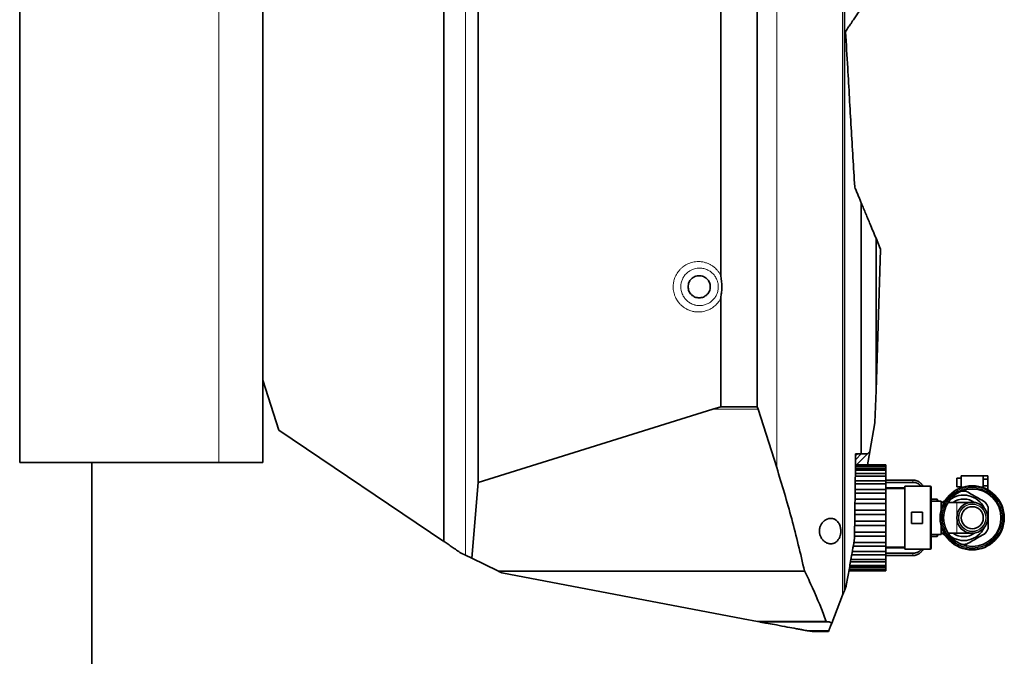
# Model space of a CAD drawing. Units: millimetres. Extents: x 290 to 7258, y 332 to 5094.
# Drawn here: x 4307 to 4752, y 3298 to 3586 of the extents above; entities that cross this region are included whole.
import ezdxf

# ---------------------------------------------------------------- set-up
doc = ezdxf.new("R2010")
doc.units = ezdxf.units.MM

msp = doc.modelspace()

# ---------------------------------------------------------------- linework, layer by layer
at = {"color": 7, "linetype": 'Continuous', "lineweight": 35}
for p, q in [((4307.26, 3805.99), (4307.26, 3385.99)), ((4417.26, 3805.99), (4417.26, 3385.99)), ((4624.31, 3470.65), (4624.31, 3703.67)), ((4640.81, 3411.21), (4640.81, 3703.67)), ((4499.08, 3350.26), (4499.08, 3690.99)), ((4514.61, 3376.9), (4514.61, 3690.99)), ((4680.22, 3328.14), (4680.22, 3658.31)), ((4687.83, 3389.99), (4687.83, 3503.42)), ((4694.48, 3418.62), (4694.48, 3487.45)), ((4696.42, 3482.79), (4694.48, 3487.45)), ((4694.48, 3418.62), (4696.49, 3482.38)), ((4624.31, 3411.21), (4624.31, 3460.33)), ((4417.26, 3423.26), (4424.4, 3400.63)), ((4694.02, 3404.06), (4694.48, 3418.62)), ((4620.74, 3410.15), (4624.31, 3411.21)), ((4640.81, 3411.21), (4624.31, 3411.21)), ((4640.81, 3411.21), (4641.16, 3410.15)), ((4514.61, 3376.9), (4620.74, 3410.15)), ((4641.16, 3410.15), (4649.57, 3383.71)), ((4691.74, 3391.05), (4694, 3403.92)), ((4694, 3403.92), (4694.02, 3404.06)), ((4424.4, 3400.63), (4499.08, 3350.26)), ((4685.2, 3384.99), (4685.25, 3389.99)), ((4685.25, 3389.99), (4686.25, 3389.99)), ((4685.67, 3384.99), (4691.74, 3391.05)), ((4686.25, 3389.99), (4687.83, 3389.99)), ((4687.83, 3389.99), (4690.67, 3389.99)), ((4691.71, 3390.88), (4690.66, 3384.97)), ((4690.67, 3389.99), (4691.74, 3391.05)), ((4307.26, 3385.99), (4397.26, 3385.99)), ((4339.84, 2876.99), (4339.84, 3385.99)), ((4397.26, 3385.99), (4417.26, 3385.99)), ((4684.82, 3351.76), (4685.2, 3384.99)), ((4685.19, 3384.66), (4698.99, 3384.66)), ((4685.19, 3384.24), (4698.99, 3384.24)), ((4685.2, 3384.99), (4685.67, 3384.99)), ((4685.67, 3384.99), (4685.2, 3384.99)), ((4685.67, 3384.99), (4685.2, 3384.99)), ((4685.2, 3384.97), (4698.99, 3384.97)), ((4685.67, 3384.99), (4685.67, 3384.99)), ((4685.67, 3384.99), (4685.67, 3384.99)), ((4698.99, 3384.66), (4698.99, 3384.97)), ((4698.99, 3384.24), (4698.99, 3384.66)), ((4698.99, 3383.31), (4698.99, 3384.24)), ((4685.14, 3379.8), (4698.99, 3379.8)), ((4685.15, 3380.98), (4698.99, 3380.98)), ((4685.17, 3382.49), (4698.99, 3382.49)), ((4685.18, 3383.31), (4698.99, 3383.31)), ((4698.99, 3382.49), (4698.99, 3383.31)), ((4698.99, 3380.98), (4698.99, 3382.49)), ((4698.99, 3379.8), (4698.99, 3380.98)), ((4698.99, 3377.78), (4698.99, 3379.8)), ((4742.99, 3379.99), (4732.99, 3379.99)), ((4732.99, 3379.99), (4732.99, 3374.6)), ((4742.99, 3378.49), (4742.99, 3379.99)), ((4744.99, 3379.99), (4742.99, 3379.99)), ((4744.99, 3379.99), (4744.99, 3378.49)), ((4514.61, 3376.9), (4511.65, 3342.69)), ((4685.1, 3376.29), (4698.99, 3376.29)), ((4685.11, 3377.78), (4698.99, 3377.78)), ((4711.13, 3378.06), (4698.99, 3378.06)), ((4698.99, 3376.29), (4698.99, 3377.78)), ((4698.99, 3377.02), (4711.13, 3377.02)), ((4698.99, 3373.85), (4698.99, 3376.29)), ((4718.99, 3375.24), (4707.49, 3375.24)), ((4707.49, 3375.24), (4707.49, 3346.74)), ((4732.99, 3378.99), (4730.99, 3378.99)), ((4730.99, 3378.99), (4730.99, 3376.99)), ((4730.99, 3376.99), (4730.99, 3374.99)), ((4730.99, 3374.99), (4732.99, 3374.99)), ((4742.99, 3375.49), (4742.99, 3378.49)), ((4744.99, 3378.49), (4742.99, 3378.49)), ((4742.99, 3374.6), (4742.99, 3375.49)), ((4744.99, 3375.49), (4742.99, 3375.49)), ((4744.99, 3375.49), (4744.99, 3378.49)), ((4744.99, 3373.99), (4744.99, 3375.49)), ((4685.05, 3372.12), (4698.99, 3372.12)), ((4685.07, 3373.85), (4698.99, 3373.85)), ((4707.49, 3374.53), (4698.99, 3374.53)), ((4707.49, 3374.24), (4698.99, 3374.24)), ((4698.99, 3372.12), (4698.99, 3373.85)), ((4698.99, 3369.35), (4698.99, 3372.12)), ((4719.49, 3374.74), (4719.49, 3347.24)), ((4744.42, 3373.99), (4744.99, 3373.99)), ((4685, 3367.45), (4698.99, 3367.45)), ((4685.02, 3369.35), (4698.99, 3369.35)), ((4698.99, 3367.45), (4698.99, 3369.35)), ((4698.99, 3364.49), (4698.99, 3367.45)), ((4722.13, 3369.49), (4719.49, 3369.49)), ((4723.99, 3368.49), (4719.49, 3368.49)), ((4722.57, 3368.49), (4722.13, 3369.49)), ((4722.13, 3368.49), (4722.13, 3369.49)), ((4723.99, 3368.49), (4723.99, 3364.77)), ((4725.3, 3367.99), (4723.99, 3367.99)), ((4725.98, 3368.99), (4724.47, 3368.12)), ((4730.99, 3367.99), (4727.04, 3367.99)), ((4737.99, 3367.99), (4730.99, 3367.99)), ((4684.94, 3362.5), (4698.99, 3362.5)), ((4684.96, 3364.49), (4698.99, 3364.49)), ((4698.99, 3362.5), (4698.99, 3364.49)), ((4698.99, 3359.48), (4698.99, 3362.5)), ((4715.49, 3363.49), (4710.49, 3363.49)), ((4710.49, 3358.49), (4710.49, 3363.49)), ((4715.49, 3358.49), (4715.49, 3363.49)), ((4684.88, 3357.49), (4698.99, 3357.49)), ((4684.91, 3359.48), (4698.99, 3359.48)), ((4698.99, 3357.49), (4698.99, 3359.48)), ((4698.99, 3354.53), (4698.99, 3357.49)), ((4715.49, 3358.49), (4710.49, 3358.49)), ((4723.99, 3357.22), (4723.99, 3353.49)), ((4684.83, 3352.63), (4698.99, 3352.63)), ((4684.85, 3354.53), (4698.99, 3354.53)), ((4698.99, 3352.63), (4698.99, 3354.53)), ((4698.99, 3349.87), (4698.99, 3352.63)), ((4719.49, 3353.49), (4723.99, 3353.49)), ((4722.13, 3352.49), (4722.57, 3353.49)), ((4722.13, 3352.49), (4722.13, 3353.49)), ((4723.99, 3353.99), (4725.3, 3353.99)), ((4724.47, 3353.86), (4726.12, 3352.91)), ((4727.04, 3353.99), (4730.99, 3353.99)), ((4730.99, 3353.99), (4737.99, 3353.99)), ((4684.18, 3348.14), (4698.99, 3348.14)), ((4684.48, 3349.87), (4698.99, 3349.87)), ((4698.99, 3348.14), (4698.99, 3349.87)), ((4698.99, 3345.69), (4698.99, 3348.14)), ((4719.49, 3352.49), (4722.13, 3352.49)), ((4506.89, 3344.99), (4508.87, 3344.03)), ((4508.87, 3344.03), (4511.65, 3342.69)), ((4683.49, 3344.2), (4698.99, 3344.2)), ((4683.75, 3345.69), (4698.99, 3345.69)), ((4698.99, 3347.74), (4707.49, 3347.74)), ((4698.99, 3347.46), (4707.49, 3347.46)), ((4698.99, 3344.2), (4698.99, 3345.69)), ((4711.13, 3344.96), (4698.99, 3344.96)), ((4698.99, 3342.18), (4698.99, 3344.2)), ((4698.99, 3343.92), (4711.13, 3343.92)), ((4707.49, 3346.74), (4718.99, 3346.74)), ((4523.54, 3336.95), (4511.65, 3342.69)), ((4682.66, 3339.49), (4698.99, 3339.49)), ((4682.92, 3341.01), (4698.99, 3341.01)), ((4683.13, 3342.18), (4698.99, 3342.18)), ((4698.99, 3341.01), (4698.99, 3342.18)), ((4698.99, 3339.49), (4698.99, 3341.01)), ((4698.99, 3338.68), (4698.99, 3339.49)), ((4523.94, 3336.75), (4523.54, 3336.95)), ((4525.34, 3336.07), (4523.94, 3336.75)), ((4634.38, 3315.27), (4525.34, 3336.07)), ((4662.15, 3336.95), (4662.22, 3336.75)), ((4682.22, 3337.01), (4698.99, 3337.01)), ((4682.28, 3337.33), (4698.99, 3337.33)), ((4682.35, 3337.75), (4698.99, 3337.75)), ((4682.51, 3338.68), (4698.99, 3338.68)), ((4698.99, 3337.75), (4698.99, 3338.68)), ((4698.99, 3337.33), (4698.99, 3337.75)), ((4698.99, 3337.01), (4698.99, 3337.33)), ((4674.47, 3313.39), (4679.39, 3326.02)), ((4679.39, 3326.02), (4680.22, 3328.14)), ((4680.22, 3328.14), (4680.99, 3330.12)), ((4680.99, 3330.12), (4681.04, 3330.31)), ((4640.86, 3314.07), (4634.38, 3315.27)), ((4672, 3314.07), (4640.86, 3314.07)), ((4642.01, 3313.86), (4640.86, 3314.07)), ((4673.25, 3313.86), (4642.01, 3313.86)), ((4672, 3314.07), (4673.25, 3313.86)), ((4673.25, 3313.86), (4674.47, 3313.39)), ((4673.12, 3309.92), (4663.32, 3309.92)), ((4665.62, 3309.49), (4663.32, 3309.92)), ((4672.95, 3309.49), (4665.62, 3309.49)), ((4673.12, 3309.92), (4672.95, 3309.49))]:
    msp.add_line(p, q, dxfattribs=at)
at = {"color": 8, "linetype": 'Continuous', "lineweight": 18}
for p, q in [((4397.26, 3805.99), (4397.26, 3385.99)), ((4649.57, 3383.71), (4649.57, 3713.06)), ((4499.16, 3350.21), (4499.16, 3690.99)), ((4508.87, 3344.03), (4508.87, 3690.99)), ((4679.39, 3326.02), (4679.39, 3659.64)), ((4641.16, 3410.15), (4620.74, 3410.15)), ((4686.25, 3389.99), (4685.24, 3388.96)), ((4711.13, 3377.02), (4711.13, 3378.06)), ((4718.99, 3346.74), (4718.99, 3375.24)), ((4730.99, 3367.99), (4730.99, 3360.99)), ((4730.99, 3360.99), (4730.99, 3353.99)), ((4711.13, 3343.92), (4711.13, 3344.96)), ((4662.15, 3336.95), (4523.54, 3336.95)), ((4662.22, 3336.75), (4523.94, 3336.75))]:
    msp.add_line(p, q, dxfattribs=at)
at = {"color": 7, "linetype": 'Continuous', "lineweight": 35, "flags": 128}
for points in [[(4687.83, 3389.99), (4685.46, 3387.49), (4685.22, 3387.24)], [(4715.71, 3375.24), (4715.61, 3375.45), (4715.46, 3375.74)], [(4715.46, 3346.24), (4715.61, 3346.53), (4715.71, 3346.74)]]:
    msp.add_lwpolyline(points, dxfattribs=at)
at = {"color": 7, "linetype": 'Continuous', "lineweight": 35}
for radius in [14.5, 13, 7, 5]:
    msp.add_circle((4737.99, 3360.99), radius, dxfattribs=at)
at = {"color": 8, "linetype": 'Continuous', "lineweight": 18}
for radius in [7, 6.28, 6.08]:
    msp.add_circle((4737.99, 3360.99), radius, dxfattribs=at)
at = {"color": 7, "linetype": 'Continuous', "lineweight": 35}
for centre, radius, start, end in [((4718.99, 3374.74), 0.5, 0, 90), ((4734.13, 3360.99), 10.27, 25.9678, 127.7662), ((4734.13, 3360.99), 12, 83.5565, 96.4435), ((4734.13, 3360.99), 8.5, 54.4669, 124.5603), ((4734.13, 3360.99), 12, 23.5565, 36.4435), ((4734.13, 3360.99), 10.27, 232.2338, 334.0322), ((4734.13, 3360.99), 8.5, 235.4397, 305.5331), ((4734.13, 3360.99), 12, 323.5565, 336.4435), ((4734.13, 3360.99), 12, 263.5565, 276.4435), ((4718.99, 3347.24), 0.5, 270, 0)]:
    msp.add_arc(centre, radius, start, end, dxfattribs=at)
for points, knots in [([(4680.79, 3581.13), (4681.23, 3581.78), (4682.12, 3583.1), (4683.39, 3584.97), (4684.63, 3586.8), (4686.2, 3589.12), (4687.17, 3590.56), (4687.83, 3591.53)], [0, 0, 0, 0, 0.122833, 0.247534, 0.433427, 0.620878, 1, 1, 1, 1]), ([(4680.71, 3580.82), (4680.71, 3580.83), (4680.71, 3580.85), (4680.71, 3580.88), (4680.71, 3580.91), (4680.71, 3580.94), (4680.72, 3580.96), (4680.73, 3580.99), (4680.73, 3581.01), (4680.74, 3581.03), (4680.75, 3581.05), (4680.76, 3581.07), (4680.77, 3581.09), (4680.78, 3581.11), (4680.78, 3581.12), (4680.79, 3581.13), (4680.79, 3581.13)], [0, 0, 0, 0, 0.057248, 0.158694, 0.232326, 0.289517, 0.390604, 0.463651, 0.530436, 0.604846, 0.679844, 0.756177, 0.825999, 0.869436, 0.956436, 1, 1, 1, 1]), ([(4684.84, 3510.68), (4684.57, 3515.12), (4684.05, 3524.01), (4683, 3541.93), (4681.88, 3560.88), (4681.03, 3575.38), (4680.71, 3580.82)], [0, 0, 0, 0, 0.191958, 0.384045, 0.769027, 1, 1, 1, 1]), ([(4684.87, 3510.51), (4684.87, 3510.53), (4684.85, 3510.57), (4684.84, 3510.62), (4684.84, 3510.66), (4684.84, 3510.68)], [0, 0, 0, 0, 0.435399, 0.791648, 1, 1, 1, 1]), ([(4687.83, 3503.42), (4687.6, 3503.97), (4687.14, 3505.06), (4686.44, 3506.76), (4685.7, 3508.54), (4685.15, 3509.85), (4684.87, 3510.51)], [0, 0, 0, 0, 0.249621, 0.499287, 0.749401, 1, 1, 1, 1]), ([(4694.48, 3487.45), (4693.59, 3489.59), (4692.38, 3492.48), (4690.85, 3496.17), (4689.88, 3498.5), (4688.88, 3500.9), (4688.18, 3502.58), (4687.83, 3503.42)], [0, 0, 0, 0, 0.416527, 0.561998, 0.707549, 0.853597, 1, 1, 1, 1]), ([(4696.49, 3482.38), (4696.49, 3482.39), (4696.49, 3482.42), (4696.49, 3482.46), (4696.49, 3482.5), (4696.49, 3482.54), (4696.48, 3482.58), (4696.47, 3482.62), (4696.46, 3482.66), (4696.45, 3482.69), (4696.44, 3482.73), (4696.43, 3482.76), (4696.42, 3482.78), (4696.42, 3482.79)], [0, 0, 0, 0, 0.064658, 0.196345, 0.263512, 0.32816, 0.459136, 0.525468, 0.603085, 0.720246, 0.797957, 0.918123, 1, 1, 1, 1]), ([(4609.51, 3465.49), (4609.59, 3464.84), (4609.74, 3463.53), (4610.9, 3461.86), (4612.55, 3460.75), (4614.51, 3460.36), (4616.47, 3460.75), (4618.14, 3461.86), (4619.25, 3463.53), (4619.64, 3465.49), (4619.25, 3467.46), (4618.14, 3469.12), (4616.47, 3470.23), (4614.51, 3470.62), (4612.55, 3470.23), (4610.9, 3469.12), (4609.74, 3467.46), (4609.59, 3466.15), (4609.51, 3465.49)], [0, 0, 0, 0, 0.062304, 0.124723, 0.187304, 0.25, 0.312696, 0.375277, 0.437696, 0.5, 0.562304, 0.624723, 0.687304, 0.75, 0.812696, 0.875277, 0.937696, 1, 1, 1, 1]), ([(4624.31, 3470.65), (4624.33, 3470.31), (4624.4, 3469.48), (4624.61, 3468.29), (4624.73, 3467.12), (4624.78, 3466.3), (4624.8, 3465.41), (4624.77, 3464.44), (4624.67, 3463.24), (4624.52, 3462.18), (4624.4, 3461.35), (4624.32, 3460.76), (4624.31, 3460.48), (4624.31, 3460.33)], [0, 0, 0, 0, 0.099577, 0.239624, 0.349204, 0.438825, 0.478716, 0.607796, 0.717517, 0.827625, 0.917841, 0.957949, 1, 1, 1, 1]), ([(4685.67, 3384.99), (4686.46, 3385.78), (4688.13, 3387.44), (4689.79, 3389.11), (4690.67, 3389.99)], [0, 0, 0, 0, 0.475425, 1, 1, 1, 1]), ([(4685.67, 3384.99), (4685.67, 3384.99), (4685.67, 3384.99), (4685.67, 3384.99), (4685.67, 3384.99), (4685.67, 3384.99), (4685.67, 3384.99)], [0, 0, 0, 0, 0.249829, 0.499726, 0.749829, 1, 1, 1, 1]), ([(4649.57, 3383.71), (4651.92, 3375.99), (4656.62, 3360.53), (4660.31, 3344.81), (4662.15, 3336.95)], [0, 0, 0, 0, 0.499526, 1, 1, 1, 1]), ([(4715.46, 3375.74), (4715.46, 3375.74), (4715.46, 3375.74), (4715.45, 3375.75), (4715.44, 3375.77), (4715.39, 3375.84), (4715.31, 3375.95), (4715.19, 3376.11), (4715.03, 3376.29), (4714.83, 3376.5), (4714.59, 3376.73), (4714.35, 3376.92), (4714.09, 3377.12), (4713.81, 3377.3), (4713.51, 3377.47), (4713.28, 3377.58), (4713.07, 3377.68), (4712.78, 3377.79), (4712.39, 3377.91), (4712.02, 3377.99), (4711.73, 3378.03), (4711.51, 3378.05), (4711.32, 3378.06), (4711.18, 3378.06), (4711.13, 3378.06)], [0, 0, 0, 0, 0.002007, 0.023126, 0.066547, 0.111896, 0.16639, 0.221658, 0.277414, 0.333867, 0.394931, 0.456623, 0.489865, 0.555858, 0.620757, 0.653006, 0.677976, 0.732115, 0.796414, 0.871043, 0.910602, 0.932925, 0.977621, 1, 1, 1, 1]), ([(4711.13, 3377.02), (4711.23, 3377.02), (4711.46, 3377.02), (4711.84, 3376.98), (4712.3, 3376.9), (4712.67, 3376.8), (4713, 3376.69), (4713.28, 3376.57), (4713.65, 3376.38), (4713.97, 3376.17), (4714.26, 3375.94), (4714.5, 3375.72), (4714.69, 3375.5), (4714.82, 3375.34), (4714.87, 3375.26), (4714.88, 3375.24)], [0, 0, 0, 0, 0.071743, 0.16005, 0.265518, 0.388682, 0.428492, 0.508569, 0.603131, 0.712432, 0.7771, 0.856417, 0.936736, 0.982117, 1, 1, 1, 1]), ([(4743.78, 3368.12), (4742.87, 3368.65), (4741.01, 3369.72), (4738.2, 3371.34), (4736.37, 3372.4), (4735.47, 3372.92)], [0, 0, 0, 0, 0.333193, 0.674502, 1, 1, 1, 1]), ([(4745.13, 3356.2), (4745.13, 3356.53), (4745.13, 3357.18), (4745.13, 3358.17), (4745.13, 3359.32), (4745.13, 3360.49), (4745.13, 3361.67), (4745.13, 3362.87), (4745.13, 3364.25), (4745.13, 3365.27), (4745.13, 3365.79)], [0, 0, 0, 0, 0.104518, 0.207809, 0.309929, 0.464854, 0.569751, 0.674569, 0.83701, 1, 1, 1, 1]), ([(4678.57, 3354.99), (4678.57, 3355.22), (4678.55, 3355.77), (4678.43, 3356.53), (4678.21, 3357.33), (4677.94, 3357.99), (4677.58, 3358.67), (4677.19, 3359.2), (4676.77, 3359.64), (4676.39, 3359.96), (4675.92, 3360.27), (4675.43, 3360.5), (4674.91, 3360.65), (4674.46, 3360.73), (4674, 3360.75), (4673.6, 3360.73), (4673.2, 3360.66), (4672.83, 3360.57), (4672.5, 3360.45), (4672.24, 3360.34), (4671.9, 3360.18), (4671.57, 3359.98), (4671.25, 3359.76), (4670.92, 3359.49), (4670.55, 3359.15), (4670.18, 3358.71), (4669.85, 3358.24), (4669.55, 3357.73), (4669.25, 3357.05), (4669.04, 3356.35), (4668.9, 3355.51), (4668.88, 3354.81), (4668.95, 3354.18), (4669.03, 3353.72), (4669.16, 3353.2), (4669.37, 3352.62), (4669.7, 3351.97), (4670.05, 3351.44), (4670.45, 3350.96), (4670.81, 3350.59), (4671.2, 3350.26), (4671.57, 3350), (4671.95, 3349.78), (4672.3, 3349.61), (4672.68, 3349.46), (4673.05, 3349.36), (4673.45, 3349.28), (4673.85, 3349.24), (4674.21, 3349.24), (4674.53, 3349.27), (4674.77, 3349.31), (4675.07, 3349.38), (4675.42, 3349.49), (4675.93, 3349.72), (4676.42, 3350.04), (4676.87, 3350.44), (4677.25, 3350.86), (4677.61, 3351.37), (4677.98, 3352.06), (4678.25, 3352.78), (4678.42, 3353.47), (4678.52, 3354.06), (4678.57, 3354.55), (4678.57, 3354.89), (4678.57, 3354.99)], [0, 0, 0, 0, 0.016272, 0.039486, 0.05572, 0.078821, 0.096233, 0.120934, 0.137484, 0.154256, 0.171162, 0.196917, 0.211852, 0.232003, 0.248284, 0.263202, 0.276735, 0.293801, 0.304094, 0.313718, 0.323342, 0.342558, 0.352082, 0.361606, 0.382626, 0.398249, 0.412257, 0.430749, 0.446675, 0.46934, 0.485313, 0.50821, 0.519267, 0.530604, 0.542151, 0.559498, 0.577115, 0.599669, 0.612809, 0.630571, 0.646422, 0.660976, 0.674196, 0.690887, 0.700956, 0.717098, 0.731885, 0.745297, 0.762209, 0.772407, 0.781221, 0.790035, 0.806223, 0.822222, 0.850899, 0.866834, 0.882213, 0.9044, 0.92256, 0.948411, 0.964639, 0.975659, 0.992764, 1, 1, 1, 1]), ([(4735.47, 3349.07), (4736.39, 3349.6), (4738.24, 3350.67), (4741.06, 3352.29), (4742.89, 3353.35), (4743.78, 3353.86)], [0, 0, 0, 0, 0.333193, 0.674502, 1, 1, 1, 1]), ([(4499.16, 3350.21), (4499.75, 3349.81), (4500.93, 3349.01), (4502.8, 3347.75), (4504.75, 3346.44), (4506.17, 3345.48), (4506.89, 3344.99)], [0, 0, 0, 0, 0.249754, 0.499564, 0.749674, 1, 1, 1, 1]), ([(4681.04, 3330.31), (4681.23, 3331.38), (4681.6, 3333.51), (4682.16, 3336.66), (4682.71, 3339.78), (4683.34, 3343.37), (4684.05, 3347.4), (4684.56, 3350.31), (4684.82, 3351.76)], [0, 0, 0, 0, 0.141151, 0.282485, 0.424472, 0.566704, 0.782967, 1, 1, 1, 1]), ([(4714.88, 3346.74), (4714.87, 3346.72), (4714.81, 3346.64), (4714.67, 3346.47), (4714.5, 3346.27), (4714.24, 3346.03), (4713.98, 3345.82), (4713.63, 3345.59), (4713.31, 3345.43), (4713, 3345.3), (4712.66, 3345.18), (4712.22, 3345.07), (4711.79, 3345), (4711.41, 3344.97), (4711.22, 3344.97), (4711.13, 3344.96)], [0, 0, 0, 0, 0.021693, 0.066338, 0.156504, 0.202038, 0.308615, 0.392971, 0.49042, 0.552298, 0.630249, 0.740837, 0.868709, 0.934275, 1, 1, 1, 1]), ([(4711.13, 3343.92), (4711.19, 3343.92), (4711.37, 3343.93), (4711.69, 3343.95), (4712.11, 3344.01), (4712.48, 3344.1), (4712.82, 3344.21), (4713.13, 3344.33), (4713.49, 3344.5), (4713.79, 3344.67), (4714, 3344.81), (4714.19, 3344.93), (4714.39, 3345.09), (4714.58, 3345.25), (4714.77, 3345.42), (4714.96, 3345.61), (4715.14, 3345.82), (4715.27, 3345.98), (4715.34, 3346.08), (4715.4, 3346.17), (4715.45, 3346.23), (4715.45, 3346.24), (4715.46, 3346.24)], [0, 0, 0, 0, 0.0277388, 0.0863278, 0.1524071, 0.2261209, 0.2646584, 0.3225056, 0.3841046, 0.4506157, 0.4851008, 0.5093279, 0.5590225, 0.6111239, 0.6378406, 0.6999714, 0.7629713, 0.8141342, 0.8641539, 0.8888556, 0.9450304, 1, 1, 1, 1]), ([(4662.22, 3336.75), (4663.43, 3334.28), (4667.07, 3326.86), (4670.03, 3319.19), (4672, 3314.07)], [0, 0, 0, 0, 0.333602, 1, 1, 1, 1]), ([(4658.47, 3310.82), (4657.15, 3311.07), (4654.48, 3311.56), (4650.01, 3312.39), (4645.81, 3313.16), (4643.28, 3313.63), (4642.01, 3313.86)], [0, 0, 0, 0, 0.29181, 0.592154, 0.795623, 1, 1, 1, 1]), ([(4645.01, 3313.31), (4644.98, 3313.31), (4644.91, 3313.33), (4644.39, 3313.42), (4643.55, 3313.58), (4642.78, 3313.72), (4642.22, 3313.82), (4642.12, 3313.84)], [0, 0, 0, 0, 0.2382204, 0.476447, 0.7145847, 0.9527377, 1, 1, 1, 1]), ([(4674.47, 3313.39), (4674.22, 3312.74), (4673.64, 3311.25), (4673.2, 3310.14), (4673.15, 3309.99), (4673.12, 3309.92)], [0, 0, 0, 0, 0.2766775, 0.6363184, 1, 1, 1, 1]), ([(4663.32, 3309.92), (4663.24, 3309.93), (4663.09, 3309.96), (4661.97, 3310.17), (4660.41, 3310.46), (4659.12, 3310.7), (4658.47, 3310.82)], [0, 0, 0, 0, 0.272748, 0.553648, 0.774809, 1, 1, 1, 1])]:
    msp.add_open_spline(points, degree=3, knots=knots, dxfattribs=at)
at = {"color": 8, "linetype": 'Continuous', "lineweight": 18}
for points, knots in [([(4624.31, 3460.33), (4624.13, 3460), (4623.81, 3459.43), (4623.21, 3458.57), (4622.63, 3457.86), (4621.93, 3457.15), (4621.26, 3456.57), (4620.42, 3455.96), (4619.63, 3455.49), (4618.73, 3455.04), (4617.91, 3454.72), (4616.91, 3454.42), (4616.01, 3454.24), (4615.01, 3454.12), (4613.97, 3454.08), (4612.93, 3454.15), (4612.03, 3454.29), (4611.2, 3454.47), (4610.2, 3454.78), (4609.24, 3455.19), (4608.44, 3455.62), (4607.72, 3456.07), (4606.88, 3456.69), (4605.93, 3457.56), (4605.1, 3458.54), (4604.47, 3459.47), (4603.96, 3460.38), (4603.58, 3461.21), (4603.25, 3462.16), (4602.99, 3463.14), (4602.8, 3464.29), (4602.75, 3465.37), (4602.79, 3466.44), (4602.9, 3467.35), (4603.11, 3468.33), (4603.36, 3469.18), (4603.74, 3470.15), (4604.15, 3470.97), (4604.67, 3471.83), (4605.19, 3472.54), (4605.86, 3473.33), (4606.52, 3473.97), (4607.29, 3474.61), (4608.02, 3475.11), (4608.92, 3475.63), (4609.75, 3476.02), (4610.69, 3476.36), (4611.7, 3476.64), (4612.97, 3476.86), (4614.25, 3476.91), (4615.53, 3476.83), (4616.55, 3476.65), (4617.44, 3476.41), (4618.24, 3476.14), (4619.2, 3475.73), (4620.32, 3475.1), (4621.36, 3474.34), (4622.17, 3473.6), (4622.87, 3472.85), (4623.6, 3471.92), (4624.05, 3471.11), (4624.31, 3470.65)], [0, 0, 0, 0, 0.018521, 0.032096, 0.05166, 0.063561, 0.081596, 0.095183, 0.114764, 0.126675, 0.144727, 0.158324, 0.177919, 0.189839, 0.207903, 0.229301, 0.241115, 0.253043, 0.271119, 0.292524, 0.304341, 0.316273, 0.334357, 0.355742, 0.37946, 0.397527, 0.41111, 0.430683, 0.44259, 0.460637, 0.48023, 0.500009, 0.513577, 0.533131, 0.545026, 0.563053, 0.576622, 0.596175, 0.60807, 0.626097, 0.639671, 0.659232, 0.671131, 0.689164, 0.702755, 0.722341, 0.734255, 0.752311, 0.773706, 0.797432, 0.815506, 0.836904, 0.848718, 0.860646, 0.878723, 0.900118, 0.923846, 0.941922, 0.954456, 0.974341, 1, 1, 1, 1]), ([(4622.14, 3461.44), (4622.3, 3461.76), (4622.62, 3462.4), (4622.92, 3463.36), (4623.08, 3464.21), (4623.16, 3464.91), (4623.18, 3465.63), (4623.13, 3466.45), (4622.99, 3467.29), (4622.79, 3468.05), (4622.52, 3468.8), (4622.14, 3469.59), (4621.69, 3470.31), (4621.14, 3471.02), (4620.55, 3471.66), (4619.8, 3472.28), (4618.98, 3472.84), (4618.03, 3473.31), (4617.07, 3473.65), (4616.12, 3473.87), (4615.18, 3473.98), (4614.32, 3473.98), (4613.37, 3473.89), (4612.45, 3473.7), (4611.56, 3473.39), (4610.9, 3473.09), (4610.35, 3472.79), (4609.74, 3472.39), (4609.16, 3471.94), (4608.5, 3471.31), (4607.99, 3470.71), (4607.53, 3470.04), (4607.22, 3469.52), (4606.9, 3468.87), (4606.62, 3468.15), (4606.41, 3467.35), (4606.25, 3466.47), (4606.2, 3465.69), (4606.22, 3464.94), (4606.28, 3464.38), (4606.39, 3463.71), (4606.57, 3463.02), (4606.87, 3462.18), (4607.27, 3461.34), (4607.79, 3460.54), (4608.36, 3459.83), (4609.01, 3459.17), (4609.73, 3458.6), (4610.51, 3458.1), (4611.35, 3457.68), (4612.13, 3457.39), (4613.05, 3457.15), (4613.97, 3457.01), (4615.05, 3457), (4616.01, 3457.1), (4616.89, 3457.28), (4617.78, 3457.58), (4618.67, 3457.98), (4619.58, 3458.53), (4620.27, 3459.09), (4620.73, 3459.53), (4621.17, 3460.01), (4621.67, 3460.63), (4621.99, 3461.19), (4622.14, 3461.44)], [0, 0, 0, 0, 0.019873, 0.040004, 0.056637, 0.068214, 0.079759, 0.096864, 0.114545, 0.127576, 0.140891, 0.159701, 0.176461, 0.188841, 0.21006, 0.225303, 0.243886, 0.265714, 0.284772, 0.301196, 0.320387, 0.33824, 0.349806, 0.373958, 0.390924, 0.402857, 0.414741, 0.426438, 0.443561, 0.456213, 0.477915, 0.487544, 0.501982, 0.511792, 0.5287, 0.545479, 0.557874, 0.57912, 0.589545, 0.600045, 0.610599, 0.627455, 0.639908, 0.661257, 0.679708, 0.693487, 0.712538, 0.731304, 0.74532, 0.764715, 0.784088, 0.792322, 0.817893, 0.836806, 0.853103, 0.872134, 0.887265, 0.905708, 0.927364, 0.946882, 0.955299, 0.963716, 0.983414, 1, 1, 1, 1]), ([(4724.04, 3360.99), (4724.1, 3361.91), (4724.2, 3363.73), (4725.03, 3366.37), (4726.32, 3368.79), (4728.07, 3370.92), (4730.19, 3372.67), (4732.62, 3373.96), (4735.25, 3374.76), (4737.99, 3375.03), (4740.73, 3374.76), (4743.37, 3373.96), (4745.79, 3372.67), (4747.92, 3370.92), (4749.67, 3368.79), (4750.96, 3366.37), (4751.79, 3363.73), (4751.89, 3361.91), (4751.94, 3360.99)], [0, 0, 0, 0, 0.062499, 0.1249998, 0.1874998, 0.2499998, 0.3124999, 0.3749999, 0.4375, 0.5, 0.5625001, 0.6250001, 0.6875002, 0.7500002, 0.8125003, 0.8750003, 0.9375011, 1, 1, 1, 1]), ([(4751.54, 3360.99), (4751.49, 3361.88), (4751.39, 3363.65), (4750.59, 3366.21), (4749.33, 3368.57), (4747.64, 3370.64), (4745.57, 3372.33), (4743.21, 3373.59), (4740.65, 3374.37), (4737.99, 3374.63), (4735.33, 3374.37), (4732.77, 3373.59), (4730.42, 3372.33), (4728.35, 3370.64), (4726.65, 3368.57), (4725.4, 3366.21), (4724.59, 3363.65), (4724.49, 3361.88), (4724.44, 3360.99)], [0, 0, 0, 0, 0.062561, 0.12499, 0.187504, 0.249999, 0.312501, 0.375, 0.4375, 0.5, 0.5625, 0.625, 0.6875, 0.750001, 0.812496, 0.87501, 0.937443, 1, 1, 1, 1]), ([(4751.94, 3360.99), (4751.89, 3360.08), (4751.79, 3358.25), (4750.96, 3355.62), (4749.67, 3353.19), (4747.92, 3351.06), (4745.79, 3349.32), (4743.37, 3348.02), (4740.73, 3347.22), (4737.99, 3346.95), (4735.25, 3347.22), (4732.62, 3348.02), (4730.19, 3349.32), (4728.07, 3351.06), (4726.32, 3353.19), (4725.03, 3355.62), (4724.2, 3358.25), (4724.1, 3360.08), (4724.04, 3360.99)], [0, 0, 0, 0, 0.062499, 0.125, 0.1875, 0.25, 0.3125, 0.375, 0.4375, 0.5, 0.5625, 0.625, 0.6875, 0.75, 0.8125, 0.875, 0.937501, 1, 1, 1, 1]), ([(4724.44, 3360.99), (4724.49, 3360.1), (4724.59, 3358.33), (4725.4, 3355.77), (4726.65, 3353.42), (4728.35, 3351.35), (4730.42, 3349.65), (4732.77, 3348.39), (4735.33, 3347.62), (4737.99, 3347.36), (4740.65, 3347.62), (4743.21, 3348.39), (4745.57, 3349.65), (4747.64, 3351.35), (4749.33, 3353.42), (4750.59, 3355.77), (4751.39, 3358.33), (4751.49, 3360.1), (4751.54, 3360.99)], [0, 0, 0, 0, 0.062561, 0.12499, 0.187504, 0.249999, 0.312501, 0.375, 0.4375, 0.5, 0.5625, 0.625, 0.6875, 0.750001, 0.812496, 0.87501, 0.937443, 1, 1, 1, 1])]:
    msp.add_open_spline(points, degree=3, knots=knots, dxfattribs=at)

doc.saveas('drawing.dxf')
